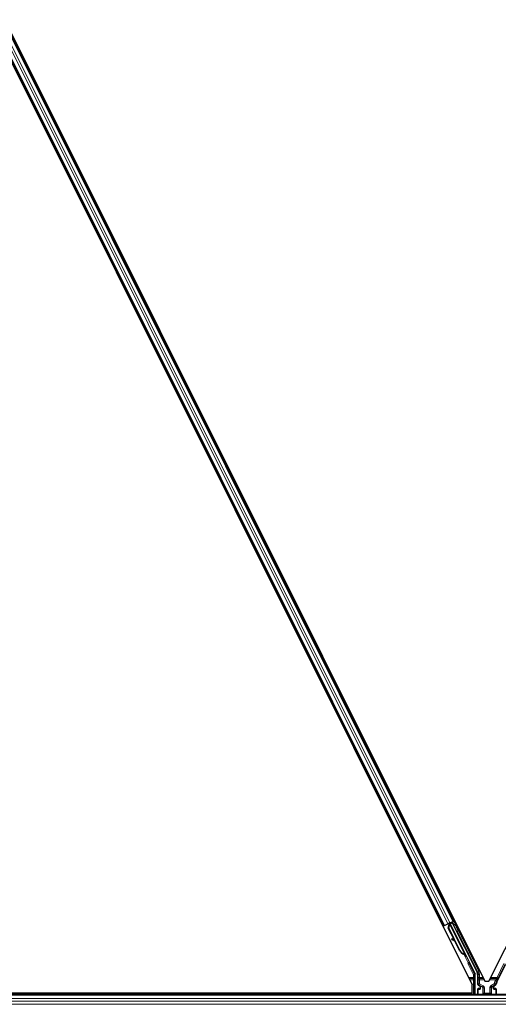
# Model space of a CAD drawing. Units: inches. Extents: x 19 to 1681, y 14 to 1081.
# Drawn here: x 1354 to 1365, y 458 to 482 of the extents above; entities that cross this region are included whole.
import ezdxf

# ---------------------------------------------------------------- set-up
doc = ezdxf.new("R2010")
doc.units = ezdxf.units.IN
doc.header["$LTSCALE"] = 50
doc.header["$MEASUREMENT"] = 0
doc.layers.add('Visible (ANSI)', color=7, linetype='Continuous', lineweight=25)
doc.layers.add('Visible Narrow (ANSI)', color=7, linetype='Continuous', lineweight=18)

msp = doc.modelspace()

# ---------------------------------------------------------------- linework, layer by layer
at = {"layer": 'Visible (ANSI)'}
for p, q in [((1341.0889, 506.0948), (1364.7676, 458.7374)), ((1341.4788, 506.0147), (1365.0738, 458.8248)), ((1365.1726, 458.8248), (1388.7676, 506.0147)), ((1342.1643, 504.5735), (1364.3058, 460.2904)), ((1341.9406, 504.4617), (1364.0822, 460.1786)), ((1364.0822, 460.1786), (1364.054, 460.1645)), ((1364.0921, 460.1836), (1364.0822, 460.1786)), ((1364.0921, 460.1836), (1364.1699, 460.2225)), ((1364.218, 460.2465), (1364.1699, 460.2225)), ((1364.1827, 460.1229), (1364.2065, 460.2053)), ((1364.3299, 459.8284), (1364.1827, 460.1229)), ((1364.1867, 460.1249), (1364.2103, 460.2072)), ((1364.1924, 460.1278), (1364.1867, 460.1249)), ((1364.4618, 459.5748), (1364.1867, 460.1249)), ((1364.1917, 460.2246), (1364.2045, 460.231)), ((1364.1924, 460.1278), (1364.216, 460.2101)), ((1364.4675, 459.5777), (1364.1924, 460.1278)), ((1364.2032, 460.2338), (1364.2011, 460.2381)), ((1364.2102, 460.2256), (1364.2034, 460.2392)), ((1364.2069, 460.2357), (1364.2048, 460.2399)), ((1364.2132, 460.2388), (1364.2069, 460.2357)), ((1364.2103, 460.2072), (1364.2128, 460.2085)), ((1364.2128, 460.2085), (1364.216, 460.2101)), ((1364.2213, 460.2428), (1364.2132, 460.2388)), ((1364.218, 460.2465), (1364.2958, 460.2854)), ((1364.2213, 460.2428), (1364.2191, 460.2471)), ((1364.2213, 460.2427), (1364.6036, 459.4781)), ((1364.2834, 460.2586), (1364.2274, 460.2306)), ((1364.2296, 460.226), (1364.23, 460.2257)), ((1364.23, 460.2257), (1364.2809, 460.2511)), ((1364.23, 460.2257), (1364.7026, 459.2806)), ((1364.2482, 460.241), (1364.2399, 460.2575)), ((1364.2434, 460.2505), (1364.3145, 460.2861)), ((1364.2465, 460.2443), (1364.285, 460.2635)), ((1364.2834, 460.2586), (1364.2809, 460.2511)), ((1364.2809, 460.2511), (1364.8837, 459.0455)), ((1364.3142, 460.1981), (1364.2834, 460.2586)), ((1364.2879, 460.2722), (1364.285, 460.2635)), ((1364.285, 460.2635), (1364.3155, 460.2015)), ((1364.3058, 460.2904), (1364.2958, 460.2854)), ((1364.334, 460.3045), (1364.3058, 460.2904)), ((1364.2712, 459.8596), (1364.2635, 459.8456)), ((1364.2722, 459.86), (1364.2644, 459.846)), ((1364.3369, 459.8246), (1364.2829, 459.8542)), ((1364.3508, 459.7969), (1364.274, 459.8396)), ((1364.2752, 459.8402), (1364.3495, 459.7994)), ((1364.4577, 459.5728), (1364.3437, 459.8008)), ((1364.5752, 459.4838), (1364.5727, 459.4825)), ((1364.5784, 459.4854), (1364.5752, 459.4838)), ((1364.6041, 459.4336), (1364.582, 459.4777)), ((1364.583, 459.4772), (1364.6047, 459.4338)), ((1364.6061, 459.4345), (1364.5858, 459.4751)), ((1364.587, 459.474), (1364.6066, 459.4348)), ((1364.5893, 459.4709), (1364.5956, 459.474)), ((1364.5949, 459.4513), (1364.6039, 459.4335)), ((1364.5956, 459.474), (1364.6036, 459.478)), ((1364.5979, 459.4528), (1364.6122, 459.46)), ((1364.6068, 459.4349), (1364.5979, 459.4528)), ((1364.6039, 459.4335), (1364.6041, 459.4336)), ((1364.6047, 459.4338), (1364.6041, 459.4336)), ((1364.6047, 459.4338), (1364.605, 459.434)), ((1364.6057, 459.4344), (1364.605, 459.434)), ((1364.6057, 459.4344), (1364.6061, 459.4345)), ((1364.6066, 459.4348), (1364.6061, 459.4345)), ((1364.6066, 459.4348), (1364.6068, 459.4349)), ((1364.6212, 459.4421), (1364.6068, 459.4349)), ((1364.6122, 459.46), (1364.6212, 459.4421)), ((1364.7068, 459.2613), (1364.8358, 459.0033)), ((1365.3627, 458.8028), (1365.5815, 459.2403)), ((1364.8389, 458.5011), (1364.8389, 458.9898)), ((1364.8969, 458.9896), (1364.8969, 458.7587)), ((1364.7676, 458.5326), (1364.7676, 458.7374)), ((1364.9119, 458.7327), (1364.942, 458.7154)), ((1364.957, 458.6894), (1364.957, 458.6573)), ((1365.0738, 458.8248), (1365.1726, 458.8248)), ((1365.2894, 458.6573), (1365.2894, 458.6894)), ((1365.3044, 458.7154), (1365.335, 458.733)), ((1377.5989, 458.5011), (1329.9494, 458.5011)), ((1364.7676, 458.5326), (1329.9565, 458.5326)), ((1364.7303, 458.5321), (1329.9565, 458.5321)), ((1364.7458, 458.5011), (1364.73, 458.5326)), ((1364.8969, 458.6373), (1364.8969, 458.5048)), ((1364.947, 458.6473), (1364.9069, 458.6473)), ((1365.3395, 458.6473), (1365.2994, 458.6473)), ((1365.3495, 458.6373), (1365.3495, 458.5048))]:
    msp.add_line(p, q, dxfattribs=at)
for centre, major_axis, ratio, start_param, end_param in [((1364.1919, 460.2242), (-0.0268, -0.0134), 0.0174551, 4.216916, 4.712389), ((1364.3148, 460.2856), (-0.0268, -0.0134), 0.0174551, 4.712389, 6.265732), ((1364.2897, 459.831), (-0.0263, 0.0145), 0.0043131, 5.8304198, 7.2156469), ((1364.2907, 459.8315), (-0.0263, 0.0145), 0.0043131, 5.3447865, 6.7300135), ((1364.2975, 459.8451), (-0.0263, 0.0145), 0.0043131, 6.0839042, 6.2831853), ((1364.2984, 459.8455), (-0.0263, 0.0145), 0.0043131, 5.3447865, 6.2831853), ((1364.1089, 459.9315), (0.175, -0.0968), 0.0043131, 5.8304198, 6.7300135), ((1364.598, 459.6429), (-0.076, 0.1521), 0.9225381, 1.5707872, 2.4612242), ((1364.6015, 459.6447), (-0.076, 0.1521), 0.9184464, 1.5708053, 2.4612423), ((1364.6071, 459.6475), (-0.076, 0.1521), 0.9184464, 1.5708053, 2.4612423), ((1364.5785, 459.4879), (-0.0418, 0.0836), 0.005236, 1.7005617, 2.2675202), ((1364.5785, 459.4879), (0.0418, -0.0836), 0.005236, 0.8740654, 1.4212001), ((1364.5189, 459.6034), (0.076, -0.1521), 0.005236, 5.7932244, 6.2831818), ((1364.5219, 459.6049), (0.076, -0.1521), 0.005236, 6.2831818, 6.7731391), ((1364.5362, 459.612), (0.076, -0.1521), 0.005236, 0, 0.4899538), ((1364.5928, 459.495), (-0.0288, 0.0577), 0.005236, 2.7658895, 3.5172958), ((1364.7157, 459.2658), (-0.00895, -0.00447), 0.9998477, 5.7847198, 6.2831853), ((1364.8089, 458.9898), (0.0292, 0.0069), 0.9998392, 6.0513979, 6.5149727), ((1364.7719, 458.9896), (0.1217, 0.0287), 0.9998392, 6.0513979, 6.5149727), ((1364.9269, 458.7587), (-0.026, -0.015), 0.9997969, 5.7596745, 6.8066962), ((1364.927, 458.6894), (0.026, 0.015), 0.9997969, 5.7596745, 6.8066962), ((1364.947, 458.6573), (0.00707, -0.00707), 0.9996955, 5.4979394, 7.0684312), ((1365.3194, 458.6894), (-0.026, 0.015), 0.9997969, 5.7596745, 6.8066962), ((1365.2994, 458.6573), (-0.00707, -0.00707), 0.9996955, 5.4979394, 7.0684312), ((1365.4745, 458.7469), (-0.1217, 0.0287), 0.9998392, 6.0513979, 6.4368004), ((1364.9069, 458.6373), (-0.00707, 0.00707), 0.9996955, 5.4979394, 7.0684312), ((1364.9069, 458.5048), (-0.00707, -0.00707), 0.9996955, 5.4979394, 5.8839459), ((1365.3395, 458.6373), (0.00707, 0.00707), 0.9996955, 5.4979394, 7.0684312), ((1365.3395, 458.5048), (0.00707, -0.00707), 0.9996955, 0.3992394, 0.7852459)]:
    msp.add_ellipse(centre, major_axis=major_axis, ratio=ratio, start_param=start_param, end_param=end_param, dxfattribs=at)
for centre, major_axis in [((1364.4556, 459.9183), (0.0447, -0.0894)), ((1364.6524, 459.5248), (0.0288, -0.0577)), ((1365.1232, 458.5033), (0.074, 0))]:
    msp.add_ellipse(centre, major_axis=major_axis, ratio=0.0174551, dxfattribs=at)
for points, knots in [([(1364.2032, 460.2338), (1364.2053, 460.2298), (1364.2064, 460.2254), (1364.2069, 460.2206), (1364.2073, 460.2157), (1364.2071, 460.2107), (1364.2065, 460.2053)], [0, 0, 0, 0, 0.041952806, 0.041952806, 0.041952806, 0.083905617, 0.083905617, 0.083905617, 0.083905617]), ([(1364.2069, 460.2357), (1364.209, 460.2316), (1364.2102, 460.2273), (1364.2106, 460.2224), (1364.2111, 460.2176), (1364.2109, 460.2126), (1364.2103, 460.2072)], [0, 0, 0, 0, 0.041952806, 0.041952806, 0.041952806, 0.083905617, 0.083905617, 0.083905617, 0.083905617]), ([(1364.216, 460.2101), (1364.2186, 460.2155), (1364.2207, 460.2206), (1364.2219, 460.2254), (1364.2228, 460.2288), (1364.2233, 460.232), (1364.2232, 460.2349), (1364.2231, 460.2378), (1364.2225, 460.2405), (1364.2213, 460.2428)], [0, 0, 0, 0, 0.04830059, 0.04830059, 0.04830059, 0.08291018, 0.08291018, 0.08291018, 0.11752004, 0.11752004, 0.11752004, 0.11752004]), ([(1364.3136, 460.1951), (1364.3136, 460.1953), (1364.3136, 460.1954), (1364.314, 460.1976), (1364.3146, 460.1995), (1364.3164, 460.2033), (1364.3176, 460.205), (1364.3205, 460.2081), (1364.3223, 460.2094), (1364.3244, 460.2105), (1364.3246, 460.2106), (1364.3249, 460.2107)], [1.416378207, 1.416378207, 1.416378207, 1.416378207, 1.417609569, 1.417609569, 1.432910744, 1.432910744, 1.449061195, 1.449061195, 1.465253222, 1.465253222, 1.467170608, 1.467170608, 1.467170608, 1.467170608]), ([(1364.3249, 460.2107), (1364.3268, 460.2116), (1364.3289, 460.2123), (1364.3332, 460.2128), (1364.3354, 460.2127), (1364.3395, 460.2118), (1364.3416, 460.211), (1364.3443, 460.2095), (1364.3452, 460.2089), (1364.3468, 460.2076), (1364.3475, 460.2069), (1364.3487, 460.2056), (1364.3492, 460.205), (1364.3497, 460.2043), (1364.3499, 460.2041), (1364.3502, 460.2036), (1364.3503, 460.2034), (1364.3506, 460.203), (1364.3507, 460.2028), (1364.3509, 460.2024), (1364.3511, 460.2022), (1364.3515, 460.2014), (1364.3518, 460.2008), (1364.3533, 460.198), (1364.3552, 460.1944), (1364.3599, 460.1851), (1364.3627, 460.1796), (1364.3687, 460.1676), (1364.372, 460.161), (1364.3789, 460.1473), (1364.3826, 460.14), (1364.3897, 460.1257), (1364.3933, 460.1185), (1364.4, 460.105), (1364.4032, 460.0986), (1364.4088, 460.0874), (1364.4112, 460.0824), (1364.4151, 460.0744), (1364.4166, 460.0714), (1364.418, 460.0683), (1364.4184, 460.0677), (1364.4188, 460.0665), (1364.4189, 460.0663), (1364.4191, 460.0658), (1364.4192, 460.0656), (1364.4194, 460.0652), (1364.4194, 460.065), (1364.4196, 460.0644), (1364.4197, 460.064), (1364.42, 460.0632), (1364.4201, 460.0627), (1364.4203, 460.0614), (1364.4204, 460.0606), (1364.4206, 460.0582), (1364.4205, 460.0567), (1364.4199, 460.0533), (1364.4193, 460.0513), (1364.4174, 460.0476), (1364.4162, 460.0459), (1364.4132, 460.0429), (1364.4114, 460.0416), (1364.4076, 460.0397), (1364.4055, 460.039), (1364.4013, 460.0384), (1364.3992, 460.0384), (1364.395, 460.0392), (1364.3929, 460.0399), (1364.3909, 460.041), (1364.3907, 460.041), (1364.3906, 460.0411)], [0, 0, 0, 0, 0.01648313, 0.01648313, 0.03266686, 0.03266686, 0.04885815, 0.04885815, 0.05683233, 0.05683233, 0.06458585, 0.06458585, 0.0704234, 0.0704234, 0.07315097, 0.07315097, 0.07673277, 0.07673277, 0.08087339, 0.08087339, 0.08878021, 0.08878021, 0.11245618, 0.11245618, 0.18457664, 0.18457664, 0.24889205, 0.24889205, 0.31000508, 0.31000508, 0.37094118, 0.37094118, 0.43181606, 0.43181606, 0.49269644, 0.49269644, 0.55365506, 0.55365506, 0.61491956, 0.61491956, 0.64667784, 0.64667784, 0.6537437, 0.6537437, 0.6569218, 0.6569218, 0.65942171, 0.65942171, 0.66306454, 0.66306454, 0.66697528, 0.66697528, 0.67339878, 0.67339878, 0.68471219, 0.68471219, 0.70011237, 0.70011237, 0.71626889, 0.71626889, 0.73246122, 0.73246122, 0.74865542, 0.74865542, 0.76484956, 0.76484956, 0.78104129, 0.78104129, 0.78236912, 0.78236912, 0.78236912, 0.78236912]), ([(1364.5689, 459.4806), (1364.5691, 459.4805), (1364.5694, 459.4804), (1364.5697, 459.4802), (1364.5699, 459.4801), (1364.5702, 459.48), (1364.5705, 459.4799), (1364.5707, 459.4797), (1364.571, 459.4796), (1364.5713, 459.4795), (1364.5715, 459.4794), (1364.5718, 459.4792), (1364.572, 459.4791), (1364.5723, 459.479), (1364.5725, 459.4789), (1364.5728, 459.4787), (1364.5731, 459.4786), (1364.5733, 459.4785), (1364.5736, 459.4784), (1364.5739, 459.4782), (1364.5742, 459.4781), (1364.5745, 459.4779), (1364.5747, 459.4778), (1364.5749, 459.4777), (1364.575, 459.4776), (1364.5753, 459.4775), (1364.5755, 459.4774), (1364.5757, 459.4773), (1364.576, 459.4771), (1364.5762, 459.477), (1364.5764, 459.4769), (1364.5767, 459.4768), (1364.5769, 459.4766), (1364.5771, 459.4765), (1364.5773, 459.4764), (1364.5776, 459.4763), (1364.5778, 459.4761), (1364.578, 459.476), (1364.5782, 459.4759), (1364.5784, 459.4757), (1364.5786, 459.4756), (1364.5788, 459.4755), (1364.5791, 459.4754), (1364.5793, 459.4752), (1364.5795, 459.4751), (1364.5797, 459.475), (1364.5799, 459.4748), (1364.5801, 459.4747), (1364.5802, 459.4746), (1364.5804, 459.4745), (1364.5806, 459.4743), (1364.5808, 459.4742), (1364.581, 459.474), (1364.5813, 459.4739), (1364.5815, 459.4737), (1364.5816, 459.4736), (1364.5817, 459.4735), (1364.5819, 459.4734), (1364.582, 459.4733), (1364.5822, 459.4731), (1364.5824, 459.473), (1364.5825, 459.4728), (1364.5827, 459.4727), (1364.5828, 459.4726), (1364.583, 459.4724), (1364.5831, 459.4723), (1364.5833, 459.4722), (1364.5834, 459.472), (1364.5836, 459.4719), (1364.5837, 459.4717), (1364.5838, 459.4716), (1364.584, 459.4714), (1364.5841, 459.4713), (1364.5842, 459.4712), (1364.5843, 459.471), (1364.5844, 459.4709), (1364.5846, 459.4707), (1364.5847, 459.4706), (1364.5848, 459.4704), (1364.5849, 459.4703), (1364.585, 459.4701), (1364.5851, 459.47), (1364.5852, 459.4698), (1364.5853, 459.4697), (1364.5854, 459.4695), (1364.5855, 459.4694), (1364.5856, 459.4692), (1364.5856, 459.469)], [0, 0, 0, 0, 0.002346749, 0.002346749, 0.002346749, 0.004698508, 0.004698508, 0.004698508, 0.007052327, 0.007052327, 0.007052327, 0.009405267, 0.009405267, 0.009405267, 0.011754434, 0.011754434, 0.011754434, 0.014097016, 0.014097016, 0.014097016, 0.017052365, 0.017052365, 0.017052365, 0.018755583, 0.018755583, 0.018755583, 0.021080949, 0.021080949, 0.021080949, 0.023405692, 0.023405692, 0.023405692, 0.025728618, 0.025728618, 0.025728618, 0.028048554, 0.028048554, 0.028048554, 0.030364354, 0.030364354, 0.030364354, 0.032674905, 0.032674905, 0.032674905, 0.034979129, 0.034979129, 0.034979129, 0.037275988, 0.037275988, 0.037275988, 0.039564488, 0.039564488, 0.039564488, 0.042479447, 0.042479447, 0.042479447, 0.044115395, 0.044115395, 0.044115395, 0.046386054, 0.046386054, 0.046386054, 0.048655059, 0.048655059, 0.048655059, 0.050921413, 0.050921413, 0.050921413, 0.05318414, 0.05318414, 0.05318414, 0.055442288, 0.055442288, 0.055442288, 0.057694932, 0.057694932, 0.057694932, 0.059941178, 0.059941178, 0.059941178, 0.062180163, 0.062180163, 0.062180163, 0.06441106, 0.06441106, 0.06441106, 0.066633081, 0.066633081, 0.066633081, 0.066633081]), ([(1364.5727, 459.4825), (1364.573, 459.4824), (1364.5732, 459.4823), (1364.5735, 459.4822), (1364.5738, 459.482), (1364.574, 459.4819), (1364.5743, 459.4818), (1364.5746, 459.4817), (1364.5748, 459.4815), (1364.5751, 459.4814), (1364.5753, 459.4813), (1364.5756, 459.4812), (1364.5759, 459.481), (1364.5761, 459.4809), (1364.5764, 459.4808), (1364.5766, 459.4807), (1364.5769, 459.4805), (1364.5771, 459.4804), (1364.5774, 459.4803), (1364.5777, 459.4801), (1364.578, 459.48), (1364.5783, 459.4798), (1364.5785, 459.4797), (1364.5787, 459.4796), (1364.5788, 459.4795), (1364.5791, 459.4794), (1364.5793, 459.4793), (1364.5796, 459.4792), (1364.5798, 459.479), (1364.58, 459.4789), (1364.5802, 459.4788), (1364.5805, 459.4787), (1364.5807, 459.4785), (1364.5809, 459.4784), (1364.5811, 459.4783), (1364.5814, 459.4781), (1364.5816, 459.478), (1364.5818, 459.4779), (1364.582, 459.4778), (1364.5822, 459.4776), (1364.5824, 459.4775), (1364.5826, 459.4774), (1364.5828, 459.4773), (1364.583, 459.4771), (1364.5832, 459.477), (1364.5834, 459.4769), (1364.5836, 459.4767), (1364.5838, 459.4766), (1364.584, 459.4765), (1364.5842, 459.4763), (1364.5844, 459.4762), (1364.5846, 459.4761), (1364.5848, 459.4759), (1364.585, 459.4757), (1364.5853, 459.4756), (1364.5854, 459.4755), (1364.5855, 459.4754), (1364.5856, 459.4753), (1364.5858, 459.4751), (1364.586, 459.475), (1364.5861, 459.4749), (1364.5863, 459.4747), (1364.5864, 459.4746), (1364.5866, 459.4744), (1364.5867, 459.4743), (1364.5869, 459.4742), (1364.587, 459.474), (1364.5872, 459.4739), (1364.5873, 459.4737), (1364.5874, 459.4736), (1364.5876, 459.4735), (1364.5877, 459.4733), (1364.5878, 459.4732), (1364.5879, 459.473), (1364.5881, 459.4729), (1364.5882, 459.4727), (1364.5883, 459.4726), (1364.5884, 459.4724), (1364.5885, 459.4723), (1364.5886, 459.4721), (1364.5887, 459.472), (1364.5888, 459.4718), (1364.5889, 459.4717), (1364.589, 459.4715), (1364.5891, 459.4714), (1364.5892, 459.4712), (1364.5893, 459.4711), (1364.5893, 459.4709)], [0, 0, 0, 0, 0.002346749, 0.002346749, 0.002346749, 0.004698508, 0.004698508, 0.004698508, 0.007052327, 0.007052327, 0.007052327, 0.009405267, 0.009405267, 0.009405267, 0.011754434, 0.011754434, 0.011754434, 0.014097016, 0.014097016, 0.014097016, 0.017052365, 0.017052365, 0.017052365, 0.018755583, 0.018755583, 0.018755583, 0.021080949, 0.021080949, 0.021080949, 0.023405692, 0.023405692, 0.023405692, 0.025728618, 0.025728618, 0.025728618, 0.028048554, 0.028048554, 0.028048554, 0.030364354, 0.030364354, 0.030364354, 0.032674905, 0.032674905, 0.032674905, 0.034979129, 0.034979129, 0.034979129, 0.037275988, 0.037275988, 0.037275988, 0.039564488, 0.039564488, 0.039564488, 0.042479447, 0.042479447, 0.042479447, 0.044115395, 0.044115395, 0.044115395, 0.046386054, 0.046386054, 0.046386054, 0.048655059, 0.048655059, 0.048655059, 0.050921413, 0.050921413, 0.050921413, 0.05318414, 0.05318414, 0.05318414, 0.055442288, 0.055442288, 0.055442288, 0.057694932, 0.057694932, 0.057694932, 0.059941178, 0.059941178, 0.059941178, 0.062180163, 0.062180163, 0.062180163, 0.06441106, 0.06441106, 0.06441106, 0.066633081, 0.066633081, 0.066633081, 0.066633081]), ([(1364.6036, 459.478), (1364.6036, 459.4782), (1364.6035, 459.4784), (1364.6034, 459.4785), (1364.6033, 459.4787), (1364.6032, 459.4788), (1364.6031, 459.479), (1364.603, 459.4791), (1364.6028, 459.4792), (1364.6027, 459.4794), (1364.6026, 459.4795), (1364.6024, 459.4796), (1364.6023, 459.4798), (1364.6021, 459.4799), (1364.602, 459.48), (1364.6018, 459.4802), (1364.6017, 459.4803), (1364.6015, 459.4804), (1364.6013, 459.4805), (1364.6011, 459.4806), (1364.6009, 459.4808), (1364.6007, 459.4809), (1364.6005, 459.481), (1364.6003, 459.4811), (1364.6001, 459.4812), (1364.5999, 459.4813), (1364.5997, 459.4814), (1364.5994, 459.4815), (1364.5993, 459.4816), (1364.5991, 459.4817), (1364.5989, 459.4818), (1364.5986, 459.4819), (1364.5983, 459.482), (1364.598, 459.4821), (1364.5977, 459.4822), (1364.5974, 459.4823), (1364.5972, 459.4824), (1364.5969, 459.4825), (1364.5966, 459.4825), (1364.5963, 459.4826), (1364.596, 459.4827), (1364.5957, 459.4828), (1364.5954, 459.4829), (1364.5951, 459.4829), (1364.5948, 459.483), (1364.5945, 459.4831), (1364.5942, 459.4832), (1364.5939, 459.4832), (1364.5935, 459.4833), (1364.5932, 459.4834), (1364.5929, 459.4834), (1364.5925, 459.4835), (1364.5922, 459.4836), (1364.5919, 459.4836), (1364.5915, 459.4837), (1364.5911, 459.4838), (1364.5906, 459.4839), (1364.5901, 459.4839), (1364.5899, 459.484), (1364.5896, 459.484), (1364.5893, 459.4841), (1364.589, 459.4841), (1364.5886, 459.4842), (1364.5882, 459.4842), (1364.5878, 459.4843), (1364.5874, 459.4843), (1364.5871, 459.4844), (1364.5867, 459.4844), (1364.5863, 459.4845), (1364.5859, 459.4845), (1364.5855, 459.4846), (1364.5851, 459.4846), (1364.5847, 459.4847), (1364.5843, 459.4847), (1364.5839, 459.4848), (1364.5834, 459.4848), (1364.583, 459.4849), (1364.5826, 459.4849), (1364.5822, 459.485), (1364.5818, 459.485), (1364.5814, 459.4851), (1364.5809, 459.4851), (1364.5805, 459.4851), (1364.5801, 459.4852), (1364.5797, 459.4852), (1364.5792, 459.4853), (1364.5788, 459.4853), (1364.5784, 459.4854)], [0, 0, 0, 0, 0.00372486, 0.00372486, 0.00372486, 0.00745131, 0.00745131, 0.00745131, 0.01117751, 0.01117751, 0.01117751, 0.01490162, 0.01490162, 0.01490162, 0.0186218, 0.0186218, 0.0186218, 0.02233619, 0.02233619, 0.02233619, 0.02604296, 0.02604296, 0.02604296, 0.02974029, 0.02974029, 0.02974029, 0.03342638, 0.03342638, 0.03342638, 0.03640947, 0.03640947, 0.03640947, 0.04076926, 0.04076926, 0.04076926, 0.04443837, 0.04443837, 0.04443837, 0.04810536, 0.04810536, 0.04810536, 0.05176846, 0.05176846, 0.05176846, 0.05542591, 0.05542591, 0.05542591, 0.05907595, 0.05907595, 0.05907595, 0.06271684, 0.06271684, 0.06271684, 0.06634687, 0.06634687, 0.06634687, 0.07096446, 0.07096446, 0.07096446, 0.07357217, 0.07357217, 0.07357217, 0.07718059, 0.07718059, 0.07718059, 0.08078786, 0.08078786, 0.08078786, 0.08439152, 0.08439152, 0.08439152, 0.08798912, 0.08798912, 0.08798912, 0.09157823, 0.09157823, 0.09157823, 0.09515641, 0.09515641, 0.09515641, 0.09872131, 0.09872131, 0.09872131, 0.10227061, 0.10227061, 0.10227061, 0.10580207, 0.10580207, 0.10580207, 0.10580207]), ([(1364.7057, 459.2661), (1364.7058, 459.2686), (1364.7056, 459.2711), (1364.7045, 459.276), (1364.7037, 459.2783), (1364.7026, 459.2806)], [0, 0, 0, 0, 0.019000334, 0.019000334, 0.038000618, 0.038000618, 0.038000618, 0.038000618]), ([(1364.952, 458.7209), (1364.952, 458.7209), (1364.9519, 458.7209), (1364.9518, 458.7209), (1364.9518, 458.721), (1364.9517, 458.721)], [-0.00047458696, -0.00047458696, -0.00047458696, -0.00047458696, 0, 0, 0.00047516064, 0.00047516064, 0.00047516064, 0.00047516064]), ([(1365.2947, 458.721), (1365.2946, 458.721), (1365.2946, 458.7209), (1365.2873, 458.7168), (1365.2813, 458.7105), (1365.2778, 458.7041)], [-0.083225687, -0.083225687, -0.083225687, -0.083225687, -0.0827497, -0.0827497, 0, 0, 0, 0]), ([(1365.335, 458.733), (1365.3371, 458.7342), (1365.339, 458.7357), (1365.3425, 458.7391), (1365.344, 458.741), (1365.3466, 458.7451), (1365.3477, 458.7473), (1365.3492, 458.7518), (1365.3497, 458.7542), (1365.3499, 458.7566)], [0, 0, 0, 0, 0.018443045, 0.018443045, 0.036881384, 0.036881384, 0.055319797, 0.055319797, 0.073762775, 0.073762775, 0.073762775, 0.073762775])]:
    msp.add_open_spline(points, degree=3, knots=knots, dxfattribs=at)
at = {"layer": 'Visible Narrow (ANSI)'}
for p, q in [((1341.9506, 504.4667), (1364.0921, 460.1836)), ((1342.0284, 504.5056), (1364.1699, 460.2225)), ((1342.0765, 504.5296), (1364.218, 460.2465)), ((1342.1543, 504.5685), (1364.2958, 460.2854)), ((1363.9657, 460.3412), (1363.9938, 460.3553)), ((1364.2174, 460.4671), (1364.2456, 460.4812)), ((1364.2387, 460.4245), (1364.2669, 460.4386)), ((1364.2439, 460.4141), (1364.2721, 460.4282)), ((1364.2458, 460.4103), (1364.274, 460.4244)), ((1363.987, 460.2986), (1364.0151, 460.3127)), ((1363.9921, 460.2883), (1364.0203, 460.3023)), ((1363.9941, 460.2844), (1364.0222, 460.2985)), ((1364.1917, 460.2246), (1364.2046, 460.1988)), ((1364.2025, 460.2388), (1364.2106, 460.2226)), ((1364.2032, 460.2338), (1364.2109, 460.2185)), ((1364.2102, 460.2256), (1364.2034, 460.2392)), ((1364.2086, 460.2011), (1364.2065, 460.2053)), ((1364.216, 460.2101), (1364.5784, 459.4854)), ((1364.2879, 460.2722), (1364.3202, 460.2076)), ((1364.9262, 459.0626), (1364.3145, 460.2861)), ((1364.2829, 459.8542), (1364.2752, 459.8402)), ((1364.4046, 460.0389), (1364.8994, 459.0492)), ((1364.2665, 459.8448), (1364.2662, 459.8442)), ((1364.4675, 459.5777), (1364.4618, 459.5748)), ((1364.5629, 459.4823), (1364.6658, 459.2765)), ((1364.5689, 459.4806), (1364.5671, 459.4841)), ((1364.581, 459.4784), (1364.5856, 459.469)), ((1364.6926, 459.2899), (1364.6175, 459.4402)), ((1364.6658, 459.2765), (1364.6926, 459.2899)), ((1364.6927, 459.2632), (1364.6658, 459.2765)), ((1364.6659, 459.2408), (1364.6927, 459.2542)), ((1364.6659, 459.2408), (1364.7932, 458.9861)), ((1364.6927, 459.2542), (1364.7068, 459.2613)), ((1364.8201, 458.9995), (1364.6927, 459.2542)), ((1365.5406, 459.2608), (1365.3705, 458.9206)), ((1365.3974, 458.9072), (1365.5674, 459.2474)), ((1364.7932, 458.9206), (1364.6759, 458.9206)), ((1364.6901, 458.8923), (1364.7932, 458.8923)), ((1364.7932, 458.9861), (1364.8201, 458.9995)), ((1364.8232, 458.9861), (1364.7932, 458.9861)), ((1364.7932, 458.9861), (1364.7932, 458.9206)), ((1364.8232, 458.9206), (1364.7932, 458.9206)), ((1364.7932, 458.9206), (1364.7932, 458.8923)), ((1364.8358, 459.0033), (1364.8201, 458.9995)), ((1364.8232, 458.9861), (1364.8389, 458.9898)), ((1364.8232, 458.9206), (1364.8232, 458.9861)), ((1364.8994, 459.0492), (1364.8837, 459.0455)), ((1364.8969, 458.9896), (1364.9126, 458.9933)), ((1364.8994, 459.0492), (1364.9262, 459.0626)), ((1364.9126, 458.9933), (1364.9426, 458.9933)), ((1364.9126, 458.9933), (1364.9126, 458.9206)), ((1364.9426, 458.9206), (1364.9126, 458.9206)), ((1364.9426, 458.9206), (1364.9426, 458.9933)), ((1364.9426, 458.8923), (1364.9426, 458.9206)), ((1365.0259, 458.9206), (1364.9426, 458.9206)), ((1364.9426, 458.8923), (1365.04, 458.8923)), ((1365.2064, 458.8923), (1365.3705, 458.8923)), ((1365.3705, 458.9206), (1365.2205, 458.9206)), ((1365.3974, 458.9072), (1365.3705, 458.9206)), ((1365.3705, 458.9206), (1365.3705, 458.8923)), ((1364.7042, 458.8641), (1364.7939, 458.8641)), ((1364.8239, 458.8641), (1364.7939, 458.8641)), ((1364.7939, 458.8641), (1364.7939, 458.5011)), ((1364.8239, 458.5011), (1364.8239, 458.8641)), ((1364.9119, 458.7674), (1364.8969, 458.7587)), ((1364.9419, 458.8641), (1364.9119, 458.8641)), ((1364.9119, 458.8641), (1364.9119, 458.7674)), ((1364.9119, 458.7674), (1364.9419, 458.7674)), ((1364.9119, 458.7327), (1364.9269, 458.7414)), ((1364.9419, 458.7674), (1364.9269, 458.7414)), ((1364.9269, 458.7414), (1365.0165, 458.6897)), ((1364.9419, 458.7674), (1364.9419, 458.8641)), ((1364.9419, 458.8641), (1365.0542, 458.8641)), ((1365.0315, 458.7156), (1364.9419, 458.7674)), ((1364.9517, 458.721), (1364.942, 458.7154)), ((1365.0123, 458.6873), (1364.9517, 458.721)), ((1364.957, 458.6894), (1364.9668, 458.695)), ((1364.9668, 458.6475), (1364.957, 458.6573)), ((1364.9668, 458.695), (1364.9697, 458.695)), ((1364.9668, 458.695), (1364.9668, 458.6475)), ((1364.9687, 458.7041), (1365.0144, 458.6786)), ((1364.9697, 458.6475), (1364.9697, 458.695)), ((1365.0165, 458.6897), (1365.0123, 458.6873)), ((1365.0315, 458.7156), (1365.0165, 458.6897)), ((1365.0275, 458.6614), (1365.0246, 458.6614)), ((1365.0246, 458.6614), (1365.0246, 458.5358)), ((1365.0275, 458.6614), (1365.0315, 458.6637)), ((1365.0275, 458.5358), (1365.0275, 458.6614)), ((1365.0615, 458.6637), (1365.0315, 458.6637)), ((1365.0315, 458.6637), (1365.0315, 458.5398)), ((1365.0615, 458.5398), (1365.0615, 458.6637)), ((1365.1922, 458.8641), (1365.343, 458.8641)), ((1365.1969, 458.6706), (1365.2269, 458.6706)), ((1365.1969, 458.6706), (1365.1969, 458.5398)), ((1365.3055, 458.7679), (1365.2269, 458.7226)), ((1365.2269, 458.7226), (1365.2419, 458.6966)), ((1365.2269, 458.5398), (1365.2269, 458.6706)), ((1365.2269, 458.6706), (1365.2311, 458.6682)), ((1365.2311, 458.6682), (1365.2341, 458.6682)), ((1365.2311, 458.6682), (1365.2311, 458.5356)), ((1365.2341, 458.5356), (1365.2341, 458.6682)), ((1365.2419, 458.6966), (1365.3205, 458.742)), ((1365.2463, 458.6941), (1365.2419, 458.6966)), ((1365.2442, 458.6854), (1365.2778, 458.7041)), ((1365.2947, 458.721), (1365.2463, 458.6941)), ((1365.2796, 458.695), (1365.2767, 458.695)), ((1365.2767, 458.695), (1365.2767, 458.6475)), ((1365.2796, 458.6475), (1365.2796, 458.695)), ((1365.2796, 458.695), (1365.2894, 458.6894)), ((1365.2894, 458.6573), (1365.2796, 458.6475)), ((1365.2947, 458.721), (1365.3044, 458.7154)), ((1365.3205, 458.742), (1365.3055, 458.7679)), ((1365.3055, 458.7679), (1365.3353, 458.7646)), ((1365.343, 458.8641), (1365.3209, 458.8197)), ((1365.3209, 458.8197), (1365.3477, 458.8063)), ((1365.343, 458.8641), (1365.3699, 458.8506)), ((1365.3477, 458.8063), (1365.3699, 458.8506)), ((1365.3627, 458.8028), (1365.3477, 458.8063)), ((1377.6549, 458.4086), (1329.908, 458.4086)), ((1377.6039, 458.4876), (1329.9446, 458.4876)), ((1364.8969, 458.6373), (1364.9056, 458.6286)), ((1364.9056, 458.5136), (1364.8969, 458.5048)), ((1364.9056, 458.6286), (1364.9086, 458.6286)), ((1364.9056, 458.6286), (1364.9056, 458.5136)), ((1364.9086, 458.5136), (1364.9056, 458.5136)), ((1364.9156, 458.6386), (1364.9069, 458.6473)), ((1364.9086, 458.6286), (1364.9494, 458.6278)), ((1364.9086, 458.5136), (1364.9086, 458.6286)), ((1365.0302, 458.5157), (1364.9086, 458.5136)), ((1364.9131, 458.5011), (1364.9156, 458.5036)), ((1364.9564, 458.6378), (1364.9156, 458.6386)), ((1364.9156, 458.5036), (1365.0372, 458.5057)), ((1364.947, 458.6473), (1364.9564, 458.6378)), ((1364.9501, 458.6321), (1364.9501, 458.6321)), ((1364.9668, 458.6475), (1364.9697, 458.6475)), ((1365.0275, 458.5358), (1365.0246, 458.5358)), ((1365.0315, 458.5398), (1365.0275, 458.5358)), ((1365.0315, 458.5398), (1365.0615, 458.5398)), ((1365.0582, 458.5066), (1365.0615, 458.5099)), ((1365.1969, 458.5398), (1365.0615, 458.5398)), ((1365.0615, 458.5398), (1365.0615, 458.5099)), ((1365.0615, 458.5099), (1365.1969, 458.5099)), ((1365.1969, 458.5099), (1365.1969, 458.5398)), ((1365.1969, 458.5398), (1365.2269, 458.5398)), ((1365.1969, 458.5099), (1365.2004, 458.5063)), ((1365.2214, 458.5055), (1365.3308, 458.5036)), ((1365.2311, 458.5356), (1365.2269, 458.5398)), ((1365.3378, 458.5136), (1365.2284, 458.5155)), ((1365.2311, 458.5356), (1365.2341, 458.5356)), ((1365.2767, 458.6475), (1365.2796, 458.6475)), ((1365.29, 458.6378), (1365.2994, 458.6473)), ((1365.3308, 458.6386), (1365.29, 458.6378)), ((1365.2963, 458.6321), (1365.2963, 458.6321)), ((1365.297, 458.6278), (1365.3378, 458.6286)), ((1365.3395, 458.6473), (1365.3308, 458.6386)), ((1365.3308, 458.5036), (1365.3333, 458.5011)), ((1365.3378, 458.6286), (1365.3408, 458.6286)), ((1365.3378, 458.6286), (1365.3378, 458.5136)), ((1365.3408, 458.5136), (1365.3378, 458.5136)), ((1365.3408, 458.6286), (1365.3495, 458.6373)), ((1365.3408, 458.5136), (1365.3408, 458.6286)), ((1365.3495, 458.5048), (1365.3408, 458.5136)), ((1377.7195, 458.2645), (1329.8408, 458.2645)), ((1377.6885, 458.3435), (1329.8777, 458.3435))]:
    msp.add_line(p, q, dxfattribs=at)
for centre, radius, start, end in [((1364.9156, 458.6286), 0.01, 90, 179.98255), ((1364.9156, 458.5136), 0.01, 180, 269.98255), ((1365.0615, 458.5398), 0.03, 180, 269.98255), ((1365.1969, 458.5398), 0.03, 270, 359.98255), ((1365.3308, 458.6286), 0.01, 0, 89.98255), ((1365.3308, 458.5136), 0.01, 270, 359.98255)]:
    msp.add_arc(centre, radius, start, end, dxfattribs=at)
for centre, major_axis, ratio, start_param, end_param in [((1364.7017, 459.2587), (-0.0358, -0.0179), 0.9998477, 5.3600096, 6.2831853), ((1364.7017, 459.2587), (-0.00895, -0.00448), 0.9989349, 5.3600096, 6.2831853), ((1364.6658, 459.2765), (0.0133, 0.0269), 0.9999455, 4.712389, 5.6356212), ((1364.6976, 459.2567), (-0.0179, 0.0358), 0.4285801, 5.2110479, 5.6355647), ((1364.6708, 459.2433), (0.0422, 0.0211), 0.2121402, 0.4984655, 0.9231757), ((1364.7932, 458.9206), (0.03, 0.0015), 0.9426814, 4.665882, 6.2308608), ((1364.7929, 458.8641), (0, -0.03), 0.0349101, 1.5707963, 2.8017557), ((1364.7932, 458.9861), (0, 0.03), 0.9998562, 4.712389, 5.1759638), ((1364.8229, 458.8641), (0, 0.06), 0.0174551, 4.712389, 5.9433484), ((1364.7876, 458.9933), (0.1217, 0.0287), 0.9997621, 6.0513979, 6.5149727), ((1364.913, 458.8641), (0, -0.06), 0.0174551, 3.4814296, 4.712389), ((1364.9426, 458.9206), (-0.03, 0.0015), 0.9426814, 0.0523245, 1.6173033), ((1364.7876, 458.9933), (0.1509, 0.0356), 0.9998392, 6.0513979, 6.5149727), ((1364.943, 458.8641), (0, 0.03), 0.0349101, 0.3398369, 1.5707963), ((1365.3419, 458.8641), (0.03, 0.03), 0.019508, 4.7319093, 5.9628687), ((1365.3687, 458.8506), (0.03, 0.06), 0.0156113, 4.7201969, 5.9511563), ((1365.3705, 458.9206), (0.0274, -0.0122), 0.9326139, 5.1056122, 6.2348052), ((1364.9419, 458.7674), (0, -0.03), 0.9998984, 4.712389, 5.7594107), ((1364.9757, 458.7041), (-0.00973, -0.0023), 0.224484, 5.471241, 6.2634015), ((1364.9361, 458.6946), (0.0297, 0.0082), 0.973048, 6.0217481, 6.2497261), ((1364.929, 458.6946), (0.0393, 0.0108), 0.9797, 6.0215178, 6.2494959), ((1365.0073, 458.6786), (0.00487, 0.00874), 0.6578853, 5.0637489, 6.2600097), ((1364.9971, 458.6612), (0.0293, 0.008), 0.9864376, 6.021897, 7.0689187), ((1365.0042, 458.6612), (0.0197, 0.0054), 0.9797, 6.0215178, 7.0685395), ((1365.0015, 458.6637), (0.026, 0.015), 0.9993911, 5.7596745, 6.8066962), ((1365.0015, 458.6637), (0.052, 0.03), 0.9997969, 5.7596745, 6.8066962), ((1365.2569, 458.6706), (-0.052, 0.03), 0.9997969, 5.7596745, 6.8066962), ((1365.2569, 458.6706), (-0.026, 0.015), 0.9993911, 5.7596745, 6.8066962), ((1365.2615, 458.668), (-0.0293, 0.008), 0.9864376, 5.4974519, 6.5444736), ((1365.2544, 458.668), (-0.0197, 0.0054), 0.9797, 5.4978311, 6.5448528), ((1365.2513, 458.6854), (-0.00487, 0.00874), 0.6578853, 0.0231756, 1.2194364), ((1365.3174, 458.6946), (-0.0393, 0.0108), 0.9797, 0.0336894, 0.2616675), ((1365.2707, 458.7041), (0.00973, -0.0023), 0.224484, 0.0197838, 0.8119443), ((1365.3103, 458.6946), (-0.0297, 0.0082), 0.973048, 0.0334592, 0.2614373), ((1365.4595, 458.7504), (-0.1509, 0.0356), 0.9998392, 6.0513979, 6.4016226), ((1365.3055, 458.7679), (0.026, 0.015), 0.9998903, 4.712389, 5.6460627), ((1365.4595, 458.7504), (-0.1217, 0.0287), 0.9997621, 6.0513979, 6.4016226), ((1364.9156, 458.6286), (0.00017, 0.01), 0.7070529, 0.0246821, 1.5831374), ((1364.9156, 458.5136), (0.00017, -0.01), 0.7070529, 4.700048, 6.2585033), ((1364.9493, 458.6478), (0.0188, -0.008), 0.9751956, 5.1051642, 6.6756559), ((1364.9564, 458.6278), (0.00017, 0.01), 0.7070529, 0.0246821, 1.5831374), ((1364.9564, 458.6478), (0.00958, -0.00414), 0.9512323, 5.1029397, 6.6734314), ((1365.0653, 458.5366), (-0.0376, -0.016), 0.9751956, 5.8907147, 6.4211485), ((1365.0582, 458.5366), (-0.0284, -0.0121), 0.9670933, 5.8911133, 7.461605), ((1365.0372, 458.5157), (0.00017, -0.01), 0.7070529, 4.700048, 6.2585033), ((1365.2004, 458.5363), (0.0284, -0.0121), 0.9670933, 5.1047656, 6.6752573), ((1365.2214, 458.5155), (-0.00017, -0.01), 0.7070529, 0.0246821, 1.5831374), ((1365.1933, 458.5363), (0.0376, -0.016), 0.9751956, 6.1452221, 6.6756559), ((1365.2971, 458.6478), (-0.0188, -0.008), 0.9751956, 5.8907147, 7.4612064), ((1365.29, 458.6478), (-0.00958, -0.00414), 0.9512323, 5.8929392, 7.4634309), ((1365.29, 458.6278), (-0.00017, 0.01), 0.7070529, 4.700048, 6.2585033), ((1365.3308, 458.6286), (-0.00017, 0.01), 0.7070529, 4.700048, 6.2585033), ((1365.3308, 458.5136), (-0.00017, -0.01), 0.7070529, 0.0246821, 1.5831374)]:
    msp.add_ellipse(centre, major_axis=major_axis, ratio=ratio, start_param=start_param, end_param=end_param, dxfattribs=at)
for points in [[(1364.9517, 458.721), (1364.9588, 458.7169), (1364.9641, 458.7096), (1364.966, 458.7018)], [(1364.9687, 458.7041), (1364.9652, 458.7105), (1364.9592, 458.7167), (1364.952, 458.7209)], [(1365.2804, 458.7018), (1365.2823, 458.7096), (1365.2876, 458.7169), (1365.2947, 458.721)], [(1365.3205, 458.742), (1365.3253, 458.739), (1365.3301, 458.736), (1365.335, 458.733)], [(1365.3499, 458.7566), (1365.345, 458.7593), (1365.3401, 458.7619), (1365.3353, 458.7646)]]:
    msp.add_open_spline(points, degree=3, dxfattribs=at)
for points, knots in [([(1365.0582, 458.5066), (1365.0543, 458.5064), (1365.0504, 458.507), (1365.0465, 458.5081), (1365.0446, 458.5086), (1365.0428, 458.5093), (1365.0409, 458.5102), (1365.0407, 458.5103), (1365.0406, 458.5103), (1365.0404, 458.5104), (1365.0394, 458.5109), (1365.0385, 458.5113), (1365.0375, 458.5118), (1365.035, 458.5131), (1365.0326, 458.5146), (1365.0302, 458.5157)], [-0.00064412, -0.00064412, -0.00064412, -0.00064412, 0.05428039, 0.05428039, 0.05428039, 0.08142058, 0.08142058, 0.08142058, 0.08395461, 0.08395461, 0.08395461, 0.0982233, 0.0982233, 0.0982233, 0.13569222, 0.13569222, 0.13569222, 0.13569222]), ([(1365.0372, 458.5057), (1365.0423, 458.5058), (1365.0473, 458.506), (1365.0533, 458.5062), (1365.0562, 458.5064), (1365.0581, 458.5065), (1365.0582, 458.5065), (1365.0582, 458.5066)], [-0.13570097, -0.13570097, -0.13570097, -0.13570097, -0.08142058, -0.05428039, 0, 0, 0.00064412, 0.00064412, 0.00064412, 0.00064412]), ([(1365.2285, 458.5155), (1365.226, 458.5143), (1365.2236, 458.5129), (1365.2211, 458.5116), (1365.2201, 458.5111), (1365.2192, 458.5106), (1365.2182, 458.5102), (1365.2181, 458.5101), (1365.2179, 458.51), (1365.2177, 458.51), (1365.2159, 458.5091), (1365.214, 458.5084), (1365.2121, 458.5079), (1365.2082, 458.5067), (1365.2043, 458.5062), (1365.2004, 458.5063)], [0.00000878, 0.00000878, 0.00000878, 0.00000878, 0.03748003, 0.03748003, 0.03748003, 0.05174673, 0.05174673, 0.05174673, 0.05428039, 0.05428039, 0.05428039, 0.08142058, 0.08142058, 0.08142058, 0.13634509, 0.13634509, 0.13634509, 0.13634509]), ([(1365.2004, 458.5063), (1365.2005, 458.5063), (1365.2005, 458.5063), (1365.2024, 458.5062), (1365.2053, 458.506), (1365.2113, 458.5057), (1365.2164, 458.5056), (1365.2214, 458.5055)], [-0.13634509, -0.13634509, -0.13634509, -0.13634509, -0.13570097, -0.13570097, -0.08142058, -0.05428039, 0, 0, 0, 0])]:
    msp.add_open_spline(points, degree=3, knots=knots, dxfattribs=at)

doc.saveas('drawing.dxf')
